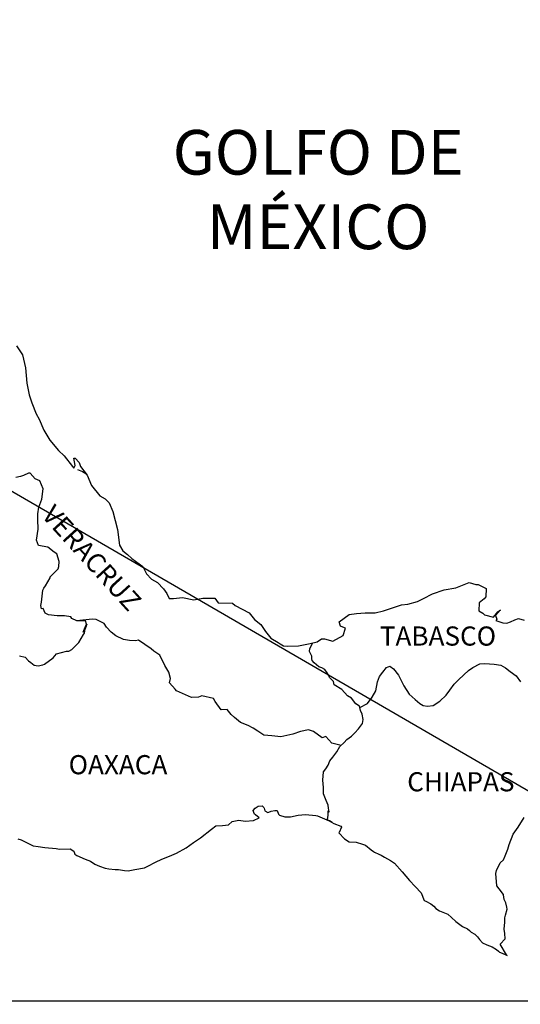
# Model space of a CAD drawing. Units: millimetres. Extents: x 793828 to 801535, y 2758800 to 2760600.
# Drawn here: x 801309 to 801371, y 2760234 to 2760357 of the extents above; entities that cross this region are included whole.
import ezdxf

# ---------------------------------------------------------------- set-up
doc = ezdxf.new("R2010")
doc.units = ezdxf.units.MM
doc.header["$LTSCALE"] = 40
doc.layers.add('Lomo', color=7, linetype='Continuous')
doc.styles.add('ROMANS', font='ROMANS', dxfattribs={"height": 0.2})
picture_1 = doc.add_image_def('image2.jpg', size_in_pixel=(1022, 614))

msp = doc.modelspace()

# ---------------------------------------------------------------- linework, layer by layer
at = {"layer": 'Lomo'}
msp.add_line((801205.79, 2760357.04, 2.32), (801417.58, 2760234.1, 4.64), dxfattribs=at)
at = {"layer": 'Lomo', "color": 5, "linetype": 'Continuous'}
for p, q in [((801315.84, 2760300.67, 2.32), (801316.48, 2760300.43, 2.32)), ((801316.48, 2760300.43, 2.32), (801317.02, 2760300.08, 2.32)), ((801337.85, 2760257.93, 2.32), (801338.09, 2760258.23, 2.32)), ((801337.94, 2760257.69, 2.32), (801337.85, 2760257.93, 2.32)), ((801338.09, 2760258.23, 2.32), (801338.48, 2760258.48, 2.32)), ((801338.48, 2760258.48, 2.32), (801338.97, 2760258.53, 2.32)), ((801338.48, 2760258.48, 2.32), (801338.48, 2760258.48, 2.32)), ((801338.97, 2760258.53, 2.32), (801338.97, 2760258.53, 2.32)), ((801338.97, 2760258.53, 2.32), (801339.17, 2760258.33, 2.32)), ((801339.17, 2760258.33, 2.32), (801339.21, 2760258.23, 2.32)), ((801339.21, 2760258.23, 2.32), (801339.32, 2760257.89, 2.32)), ((801340.1, 2760257.84, 2.32), (801340.54, 2760257.93, 2.32)), ((801340.54, 2760257.93, 2.32), (801340.83, 2760257.93, 2.32)), ((801340.83, 2760257.93, 2.32), (801341.03, 2760257.49, 2.32)), ((801335.2, 2760256.55, 2.32), (801336.04, 2760256.74, 2.32)), ((801336.04, 2760256.74, 2.32), (801336.82, 2760256.6, 2.32)), ((801336.82, 2760256.6, 2.32), (801337.9, 2760256.7, 2.32)), ((801337.9, 2760256.7, 2.32), (801338.58, 2760257, 2.32)), ((801338, 2760257.49, 2.32), (801337.94, 2760257.69, 2.32)), ((801338.14, 2760257.39, 2.32), (801338, 2760257.49, 2.32)), ((801338.58, 2760257, 2.32), (801338.14, 2760257.39, 2.32)), ((801339.32, 2760257.89, 2.32), (801339.66, 2760257.69, 2.32)), ((801339.66, 2760257.69, 2.32), (801339.8, 2760257.74, 2.32)), ((801339.8, 2760257.74, 2.32), (801340.1, 2760257.84, 2.32)), ((801341.03, 2760257.49, 2.32), (801341.13, 2760257.34, 2.32)), ((801341.13, 2760257.34, 2.32), (801341.82, 2760257.15, 2.32)), ((801341.82, 2760257.15, 2.32), (801342.51, 2760257.15, 2.32)), ((801342.51, 2760257.15, 2.32), (801343.48, 2760257.35, 2.32)), ((801343.48, 2760257.35, 2.32), (801344.41, 2760257.45, 2.32)), ((801344.41, 2760257.45, 2.32), (801345.68, 2760257.3, 2.32)), ((801345.68, 2760257.3, 2.32), (801345.88, 2760257.25, 2.32)), ((801345.88, 2760257.25, 2.32), (801347.34, 2760256.65, 2.32)), ((801331.24, 2760254.52, 2.32), (801332.61, 2760255.61, 2.32)), ((801332.61, 2760255.61, 2.32), (801333.15, 2760256.01, 2.32)), ((801333.15, 2760256.01, 2.32), (801333.98, 2760256.05, 2.32)), ((801333.98, 2760256.05, 2.32), (801334.76, 2760256.15, 2.32)), ((801334.76, 2760256.15, 2.32), (801335.2, 2760256.55, 2.32)), ((801347.34, 2760256.65, 2.32), (801347.94, 2760256.31, 2.32)), ((801347.94, 2760256.31, 2.32), (801348.82, 2760255.97, 2.32)), ((801348.92, 2760255.87, 2.32), (801348.63, 2760255.18, 2.32)), ((801348.82, 2760255.97, 2.32), (801348.92, 2760255.87, 2.32)), ((801308.36, 2760254.4, 2.32), (801308.8, 2760254.25, 2.32)), ((801308.8, 2760254.25, 2.32), (801309.38, 2760253.96, 2.32)), ((801330.36, 2760253.93, 2.32), (801331.24, 2760254.52, 2.32)), ((801348.63, 2760255.18, 2.32), (801348.58, 2760255.13, 2.32)), ((801348.58, 2760255.13, 2.32), (801349.27, 2760254.39, 2.32)), ((801349.27, 2760254.39, 2.32), (801349.86, 2760254, 2.32)), ((801309.38, 2760253.96, 2.32), (801310.27, 2760253.51, 2.32)), ((801310.27, 2760253.51, 2.32), (801310.9, 2760253.42, 2.32)), ((801310.9, 2760253.42, 2.32), (801311.74, 2760253.32, 2.32)), ((801311.74, 2760253.32, 2.32), (801313.16, 2760253.17, 2.32)), ((801313.16, 2760253.17, 2.32), (801313.6, 2760253.08, 2.32)), ((801313.6, 2760253.08, 2.32), (801314.92, 2760253.12, 2.32)), ((801314.92, 2760253.12, 2.32), (801315.36, 2760252.83, 2.32)), ((801328.25, 2760252.59, 2.32), (801329.43, 2760253.28, 2.32)), ((801329.43, 2760253.28, 2.32), (801330.36, 2760253.93, 2.32)), ((801349.86, 2760254, 2.32), (801350.74, 2760253.95, 2.32)), ((801350.74, 2760253.95, 2.32), (801351.52, 2760253.7, 2.32)), ((801351.52, 2760253.7, 2.32), (801351.91, 2760253.61, 2.32)), ((801351.91, 2760253.61, 2.32), (801352.61, 2760253.02, 2.32)), ((801352.61, 2760253.02, 2.32), (801352.9, 2760252.82, 2.32)), ((801315.36, 2760252.83, 2.32), (801315.51, 2760252.48, 2.32)), ((801315.51, 2760252.48, 2.32), (801315.75, 2760252.28, 2.32)), ((801315.75, 2760252.28, 2.32), (801316.79, 2760251.84, 2.32)), ((801316.79, 2760251.84, 2.32), (801317.47, 2760251.6, 2.32)), ((801325.61, 2760251.46, 2.32), (801326.39, 2760251.85, 2.32)), ((801326.39, 2760251.85, 2.32), (801327.37, 2760252.2, 2.32)), ((801327.37, 2760252.2, 2.32), (801328.25, 2760252.59, 2.32)), ((801352.9, 2760252.82, 2.32), (801353.04, 2760252.72, 2.32)), ((801353.04, 2760252.72, 2.32), (801353.58, 2760252.47, 2.32)), ((801353.58, 2760252.47, 2.32), (801353.88, 2760252.32, 2.32)), ((801353.88, 2760252.32, 2.32), (801354.27, 2760252.07, 2.32)), ((801354.27, 2760252.07, 2.32), (801355.05, 2760251.68, 2.32)), ((801317.47, 2760251.6, 2.32), (801318.01, 2760251.2, 2.32)), ((801318.01, 2760251.2, 2.32), (801318.6, 2760250.96, 2.32)), ((801318.6, 2760250.96, 2.32), (801319.29, 2760250.71, 2.32)), ((801319.29, 2760250.71, 2.32), (801319.78, 2760250.61, 2.32)), ((801319.78, 2760250.61, 2.32), (801320.57, 2760250.56, 2.32)), ((801320.57, 2760250.56, 2.32), (801320.96, 2760250.56, 2.32)), ((801320.96, 2760250.56, 2.32), (801321.74, 2760250.42, 2.32)), ((801322.18, 2760250.37, 2.32), (801323.01, 2760250.56, 2.32)), ((801323.01, 2760250.56, 2.32), (801324.23, 2760250.76, 2.32)), ((801324.23, 2760250.76, 2.32), (801324.63, 2760250.96, 2.32)), ((801324.63, 2760250.96, 2.32), (801325.61, 2760251.46, 2.32)), ((801355.05, 2760251.68, 2.32), (801355.54, 2760251.34, 2.32)), ((801355.54, 2760251.34, 2.32), (801356.52, 2760250.25, 2.32)), ((801321.74, 2760250.42, 2.32), (801322.18, 2760250.37, 2.32)), ((801356.52, 2760250.25, 2.32), (801357.41, 2760249.17, 2.32)), ((801357.41, 2760249.17, 2.32), (801358.14, 2760248.43, 2.32)), ((801358.14, 2760248.43, 2.32), (801358.88, 2760247.64, 2.32)), ((801358.88, 2760247.64, 2.32), (801359.27, 2760246.66, 2.32)), ((801359.27, 2760246.66, 2.32), (801359.47, 2760246.56, 2.32)), ((801359.47, 2760246.56, 2.32), (801360.11, 2760246.26, 2.32)), ((801360.11, 2760246.26, 2.32), (801360.46, 2760245.97, 2.32)), ((801360.46, 2760245.97, 2.32), (801360.7, 2760245.67, 2.32)), ((801360.7, 2760245.67, 2.32), (801361.19, 2760245.37, 2.32)), ((801361.19, 2760245.37, 2.32), (801362.22, 2760244.93, 2.32)), ((801362.22, 2760244.93, 2.32), (801362.66, 2760244.53, 2.32)), ((801362.66, 2760244.53, 2.32), (801363.2, 2760244.04, 2.32)), ((801363.2, 2760244.04, 2.32), (801364.04, 2760243.41, 2.32)), ((801364.04, 2760243.41, 2.32), (801364.67, 2760243.11, 2.32)), ((801364.67, 2760243.11, 2.32), (801364.92, 2760242.91, 2.32)), ((801364.92, 2760242.91, 2.32), (801365.16, 2760242.71, 2.32)), ((801365.16, 2760242.71, 2.32), (801365.6, 2760242.42, 2.32)), ((801365.6, 2760242.42, 2.32), (801365.95, 2760242.12, 2.32)), ((801365.95, 2760242.12, 2.32), (801366.19, 2760241.77, 2.32)), ((801366.19, 2760241.77, 2.32), (801366.54, 2760241.34, 2.32)), ((801366.54, 2760241.34, 2.32), (801367.12, 2760241.09, 2.32)), ((801367.12, 2760241.09, 2.32), (801367.76, 2760240.84, 2.32)), ((801367.76, 2760240.84, 2.32), (801368.3, 2760240.5, 2.32)), ((801368.3, 2760240.5, 2.32), (801368.55, 2760240.3, 2.32)), ((801368.55, 2760240.3, 2.32), (801368.69, 2760240.2, 2.32)), ((801368.69, 2760240.2, 2.32), (801369.04, 2760240.05, 2.32)), ((801369.04, 2760240.05, 2.32), (801369.47, 2760239.86, 2.32)), ((801369.47, 2760239.86, 2.32), (801369.63, 2760239.75, 2.32))]:
    msp.add_line(p, q, dxfattribs=at)
at = {"layer": 'Lomo', "color": 5, "linetype": 'Continuous', "elevation": 2.32}
msp.add_lwpolyline([(801308.21, 2760316.18), (801308.95, 2760315.05), (801309.34, 2760313.42), (801309.5, 2760311.5), (801309.79, 2760310.01), (801310.14, 2760309.03), (801310.67, 2760307.65), (801311.02, 2760306.96), (801311.61, 2760305.58), (801312.39, 2760304.34), (801313.48, 2760303.06), (801314.16, 2760302.37), (801315.2, 2760301.04), (801315.39, 2760300.84), (801315.53, 2760301.19), (801315.39, 2760302.08), (801315.53, 2760302.08), (801316.03, 2760301.53), (801316.22, 2760301.04), (801317.06, 2760299.95), (801317.6, 2760298.68), (801318.63, 2760297.39), (801319.32, 2760297), (801319.32, 2760297), (801319.81, 2760296.51), (801320.25, 2760295.42), (801320.84, 2760293.15), (801321.09, 2760291.18), (801321.53, 2760290.49), (801322.12, 2760290), (801322.66, 2760289.5), (801324.03, 2760288.52), (801324.48, 2760287.58), (801325.12, 2760286.94), (801325.85, 2760286.49), (801326.59, 2760285.7), (801327.02, 2760285.12), (801327.32, 2760284.52), (801327.86, 2760284.52), (801328.99, 2760284.62), (801330.41, 2760284.32), (801331.53, 2760284.53), (801333.05, 2760284.53), (801333.45, 2760283.98), (801335.26, 2760283.94), (801335.6, 2760283.64), (801337.32, 2760282.7), (801338, 2760281.86), (801338.79, 2760281.23), (801339.38, 2760280.39), (801340.07, 2760279.55), (801340.95, 2760279.01), (801341.2, 2760278.81), (801341.64, 2760278.56), (801342.12, 2760278.52), (801343.5, 2760278.56), (801344.97, 2760278.86), (801345.85, 2760279.06), (801346.39, 2760279.46), (801346.78, 2760279.46), (801347.81, 2760279.16), (801349.09, 2760279.85), (801349.42, 2760280.79), (801349.28, 2760280.84), (801348.79, 2760281.04), (801348.59, 2760281.58), (801349.86, 2760282.48), (801350.79, 2760282.62), (801351.87, 2760282.72), (801353.1, 2760282.72), (801354.17, 2760282.97), (801356.43, 2760283.71), (801357.21, 2760283.81), (801358.43, 2760284.11), (801359.17, 2760284.5), (801360.29, 2760285.1), (801361.77, 2760285.59), (801363.23, 2760285.84), (801364.9, 2760286.53), (801365.73, 2760286.24), (801366.03, 2760286.24), (801367.01, 2760285.74), (801366.96, 2760284.71), (801366.77, 2760284.46), (801366.13, 2760283.97), (801366.08, 2760282.98), (801366.62, 2760282.68), (801366.81, 2760282.44), (801367.94, 2760282.15), (801368.48, 2760282.84), (801368.83, 2760283.08), (801368.19, 2760282.39), (801368.34, 2760281.9), (801368.24, 2760281.75), (801369.12, 2760281.45), (801369.61, 2760281.41), (801370.05, 2760281.6), (801370.59, 2760281.85), (801371.08, 2760282), (801371.77, 2760281.8)], dxfattribs=at)
at = {"layer": 'Lomo', "color": 7, "linetype": 'Continuous', "elevation": 2.32}
for points in [[(801308.56, 2760277.33), (801309.3, 2760277.14), (801309.69, 2760276.7), (801309.98, 2760276.49), (801310.43, 2760276.15), (801310.92, 2760276.05), (801311.5, 2760276.2), (801311.7, 2760276.29), (801312.78, 2760277.08), (801313.22, 2760277.58), (801314.45, 2760277.92), (801314.75, 2760277.92), (801315.14, 2760278.11), (801315.58, 2760278.56), (801316.02, 2760279), (801316.61, 2760279.99), (801316.71, 2760280.18), (801316.8, 2760280.67), (801316.95, 2760281.07), (801317, 2760281.27), (801316.56, 2760280.28), (801316.71, 2760280.72), (801316.95, 2760281.27), (801316.86, 2760281.71), (801315.77, 2760281.71), (801315.14, 2760282.01), (801314.99, 2760282.21), (801314.2, 2760282.35), (801313.31, 2760282.35), (801312.19, 2760282.46), (801311.8, 2760282.66), (801311.55, 2760283.25), (801311.31, 2760283.2), (801311.25, 2760283.64), (801311.31, 2760284.03), (801311.5, 2760285.57), (801311.64, 2760285.81), (801311.84, 2760286.1), (801312.43, 2760287.09), (801312.43, 2760287.24), (801312.97, 2760287.78), (801313.41, 2760288.22), (801313.51, 2760288.52), (801313.56, 2760289.16), (801313.26, 2760290.1), (801312.92, 2760290.3), (801312.13, 2760290.94), (801310.96, 2760291.14), (801310.71, 2760291.82), (801310.9, 2760293.21), (801310.86, 2760294.39), (801310.86, 2760295.13), (801311, 2760295.97), (801311.39, 2760296.95), (801311.53, 2760298.23), (801311.14, 2760299.27), (801310.55, 2760299.52), (801309.91, 2760300.21), (801309.72, 2760300.21), (801309.08, 2760299.91), (801308.68, 2760299.81), (801308.1, 2760299.67)], [(801348.84, 2760266.09), (801347.71, 2760266.38), (801346.92, 2760267.22), (801346.48, 2760267.03), (801345.4, 2760267.82), (801344.76, 2760268.06), (801343.78, 2760267.82), (801342.8, 2760267.52), (801341.32, 2760267.18), (801340.19, 2760267.28), (801339.16, 2760267.38), (801338.42, 2760267.87), (801337.84, 2760268.27), (801337.2, 2760268.57), (801336.26, 2760268.96), (801335.52, 2760269.61), (801335.08, 2760269.95), (801334.59, 2760270.59), (801333.85, 2760270.54), (801333.06, 2760271.58), (801332.87, 2760271.97), (801331.4, 2760272.32), (801331, 2760272.13), (801330.12, 2760272.08), (801328.25, 2760272.92), (801328.06, 2760273.16), (801327.37, 2760273.95), (801327.47, 2760274.5), (801327.27, 2760275.29), (801326.77, 2760276.13), (801326.14, 2760277.41), (801325.4, 2760277.9), (801325.05, 2760278.19), (801323.49, 2760279.28), (801323.09, 2760279.18), (801322.35, 2760279.24), (801321.62, 2760279.38), (801320.64, 2760279.83), (801320.05, 2760280.28), (801319.46, 2760280.92), (801319.16, 2760281.36), (801318.43, 2760281.76), (801318.18, 2760281.86), (801317.69, 2760281.9), (801315.77, 2760281.71)], [(801351.19, 2760270.83), (801351.14, 2760271.01), (801350.7, 2760271.31), (801350.16, 2760272), (801349.66, 2760272.29), (801348.93, 2760273.09), (801348, 2760273.68), (801347.9, 2760274.12), (801347.41, 2760274.61), (801347.3, 2760274.86), (801347.11, 2760275.2), (801346.81, 2760275.6), (801346.42, 2760275.8), (801346.07, 2760275.94), (801345.49, 2760276.44), (801345.24, 2760276.74), (801345.19, 2760276.93), (801345.19, 2760277.28), (801344.95, 2760277.77), (801344.9, 2760277.87), (801344.95, 2760278.22), (801344.95, 2760278.22), (801344.95, 2760278.22), (801345.3, 2760278.94)], [(801347.74, 2760256.44), (801347.41, 2760256.66), (801347.11, 2760256.77), (801347.18, 2760257.01), (801347.22, 2760257.41), (801347.22, 2760257.9), (801347.36, 2760257.75), (801347.27, 2760258.25), (801347.22, 2760258.59), (801346.98, 2760259.18), (801346.63, 2760260.02), (801346.63, 2760260.81), (801346.58, 2760261.75), (801346.63, 2760262.79), (801346.92, 2760263.18), (801347.22, 2760263.62), (801347.46, 2760264.16), (801347.81, 2760264.61), (801348.3, 2760265.29), (801348.69, 2760265.94), (801349.23, 2760266.48), (801349.57, 2760266.82), (801350.16, 2760267.27), (801350.56, 2760267.66), (801351.04, 2760268.16), (801351.53, 2760268.84), (801351.63, 2760269.33), (801351.48, 2760270.02), (801351.29, 2760270.47), (801351.19, 2760270.83), (801352.17, 2760271.35), (801352.76, 2760272.14), (801353.2, 2760272.93), (801353.4, 2760274.06), (801353.64, 2760274.75), (801354.08, 2760275.29), (801354.53, 2760275.84), (801354.97, 2760276.03), (801355.41, 2760275.68), (801356.05, 2760274.9), (801356.69, 2760273.56), (801357.38, 2760272.53), (801358.11, 2760271.84), (801358.7, 2760271.34), (801359.15, 2760271.1), (801359.69, 2760271), (801360.37, 2760271.09), (801361.21, 2760271.64), (801361.99, 2760272.38), (801362.48, 2760273.01), (801363.02, 2760273.75), (801363.61, 2760274.34), (801364.79, 2760275.47), (801365.33, 2760275.87), (801366.21, 2760276.31), (801366.85, 2760276.36), (801368.03, 2760276.26), (801368.86, 2760276.16), (801369.45, 2760275.81), (801370.04, 2760275.37), (801370.78, 2760274.82), (801371.32, 2760274.08)], [(801369.63, 2760239.75), (801369.57, 2760239.84), (801368.79, 2760241.19), (801369.38, 2760241.87), (801369.37, 2760242.52), (801369.28, 2760243.06), (801369.37, 2760243.95), (801369.37, 2760244), (801369.37, 2760244.49), (801369.42, 2760244.84), (801369.66, 2760245.58), (801369.61, 2760245.82), (801369.47, 2760246.37), (801369.27, 2760246.77), (801369.17, 2760247.36), (801369.17, 2760247.4), (801368.63, 2760248.14), (801368.34, 2760248.49), (801368.24, 2760250.06), (801368.33, 2760250.41), (801368.77, 2760251.4), (801369.21, 2760251.74), (801369.41, 2760252.24), (801369.75, 2760253.08), (801369.9, 2760253.67), (801370.39, 2760254.96), (801371.03, 2760255.84), (801371.76, 2760257.08)]]:
    msp.add_lwpolyline(points, dxfattribs=at)

# ---------------------------------------------------------------- texts
at = {"layer": 'Lomo', "color": 7, "style": 'ROMANS'}
for s, insert, char_height, width, attachment_point in [('\\fArial|b0|i0|c0|p34;GOLFO DE MÉXICO', (801345.98, 2760343.22, 2.32), 5.6, 46.0533, 2), ('TABASCO', (801353.7, 2760281, 4.64), 2.4, 25.138, 1), ('OAXACA', (801314.73, 2760264.88, 4.64), 2.4, 25.138, 1), ('CHIAPAS', (801357.13, 2760262.74, 4.64), 2.4, 25.138, 1)]:
    msp.add_mtext(s, dxfattribs=dict(at, insert=insert, char_height=char_height, width=width, attachment_point=attachment_point))
at = {"layer": 'Lomo', "color": 7, "insert": (801312.99, 2760296.46, 4.64), "char_height": 2.4, "width": 25.138, "attachment_point": 1, "rotation": 312.295, "style": 'ROMANS'}
msp.add_mtext('VERACRUZ', dxfattribs=at)

# ---------------------------------------------------------------- referenced raster images: frames only (the image files are external)
at = {"layer": 'Lomo'}
image = msp.add_image(picture_1, insert=(801116.3, 2760053.1, 4.64), size_in_units=(301.28, 181), dxfattribs=at)
image.dxf.flags = 7

doc.saveas('drawing.dxf')
